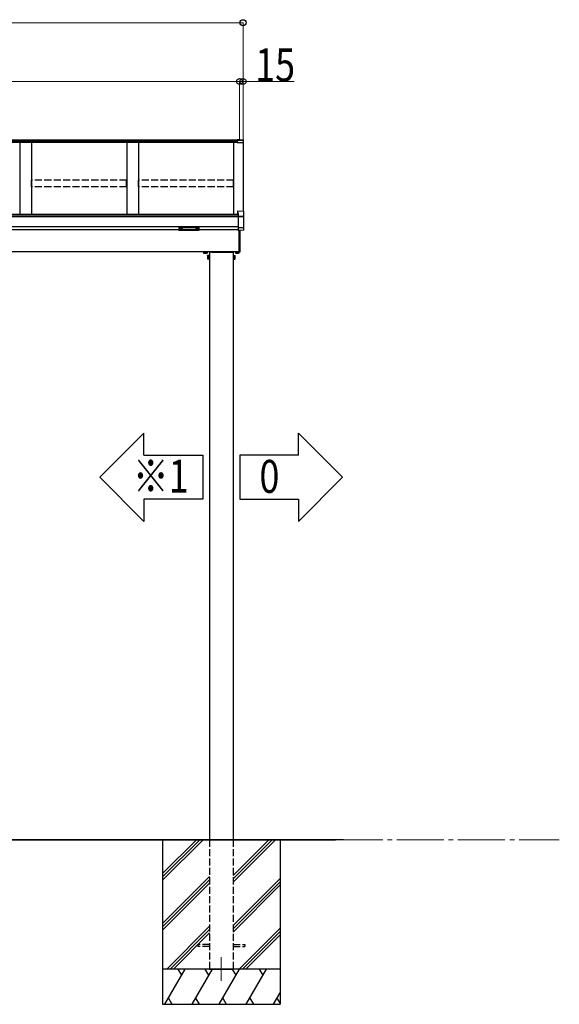
# Model space of a CAD drawing. Extents: x 0 to 31680, y 0 to 51305.
# Drawn here: x 8302 to 10598, y 37308 to 41494 of the extents above; entities that cross this region are included whole.
import ezdxf

# ---------------------------------------------------------------- set-up
doc = ezdxf.new("R2010")
doc.units = 0
doc.linetypes.add('YCENTER_1', pattern=[13, 10, -1, 1, -1])
doc.linetypes.add('YHIDDEN_1', pattern=[4, 3, -1])
doc.layers.add('USER1', color=3, linetype='CONTINUOUS')
for name, color, linetype, lineweight in [('YKK_12', 2, 'CONTINUOUS', 13), ('YKK_A1', 4, 'CONTINUOUS', 30), ('YKK_D', 6, 'CONTINUOUS', 13)]:
    doc.layers.add(name, color=color, linetype=linetype, lineweight=lineweight)
doc.styles.add('text-b', font='extslim2.shx', dxfattribs={"width": 0.8, "bigfont": 'extfont2.shx'})

msp = doc.modelspace()

# ---------------------------------------------------------------- linework, layer by layer
at = {"layer": 'USER1'}
for p, q in [((8830.8, 39736), (8643.3, 39548.5)), ((8830.8, 39642.2), (8830.8, 39736)), ((9488.6, 39736), (9676.1, 39548.5)), ((9488.6, 39642.2), (9488.6, 39736)), ((8830.8, 39642.2), (9080.8, 39642.2)), ((9080.8, 39642.2), (9080.8, 39454.7)), ((9488.6, 39642.2), (9238.6, 39642.2)), ((9238.6, 39642.2), (9238.6, 39454.7)), ((8830.8, 39361), (8643.3, 39548.5)), ((9488.6, 39361), (9676.1, 39548.5)), ((9080.8, 39454.7), (8830.8, 39454.7)), ((8830.8, 39454.7), (8830.8, 39361)), ((9238.6, 39454.7), (9488.6, 39454.7)), ((9488.6, 39454.7), (9488.6, 39361))]:
    msp.add_line(p, q, dxfattribs=at)
at = {"layer": 'YKK_12', "linetype": 'YCENTER_1'}
msp.add_line((9159.7, 37507.6), (9159.7, 37407.6), dxfattribs=at)
msp.add_line((9159.7, 37507.6), (9159.7, 37407.6), dxfattribs=at)
msp.add_line((9159.7, 37507.6), (9159.7, 37407.6), dxfattribs=at)
msp.add_line((9159.7, 37507.6), (9159.7, 37407.6), dxfattribs=at)
at = {"layer": 'YKK_A1'}
for p, q in [((9237.2, 40984.5), (9253.4, 40983.4)), ((9237.2, 40984.5), (9237.2, 40984.4)), ((9237.2, 40984.4), (9253.3, 40983.4)), ((9237.2, 40984.4), (9237.2, 40982.9)), ((9227.2, 40981.2), (5607.2, 40981.2)), ((9227.2, 40976.9), (5607.2, 40976.9)), ((9227.2, 40971.6), (5607.2, 40971.6)), ((8302.2, 40971.6), (8302.2, 40665.2)), ((8352.2, 40971.6), (8352.2, 40665.2)), ((8757.2, 40971.6), (8757.2, 40665.2)), ((8807.2, 40971.6), (8807.2, 40665.2)), ((9212.2, 40971.6), (9212.2, 40665.1)), ((9237.2, 40982.9), (9227.2, 40983.5)), ((9227.2, 40983.5), (9227.2, 40980.2)), ((9253.3, 40978.7), (9227.2, 40980.2)), ((9227.2, 40980.2), (9227.2, 40979.8)), ((9227.2, 40979.8), (9227.2, 40971.4)), ((9252.2, 40971.8), (9252.2, 40679.6)), ((9252.2, 40971.8), (9252.2, 40915.9)), ((9254.2, 40977.7), (9254.2, 40982.6)), ((9254.2, 40971.6), (9254.2, 40977.7)), ((9254.2, 40915.8), (9254.2, 40971.6)), ((9253.2, 40913.7), (9252.2, 40913.7)), ((9254.2, 40914.7), (9254.2, 40915.8)), ((9232.2, 40665.2), (5602.2, 40665.2)), ((9232.2, 40658.8), (5602.2, 40658.8)), ((9232.2, 40658.3), (5602.2, 40658.3)), ((9232.2, 40656.3), (5602.2, 40656.3)), ((9232.2, 40612.6), (5602.2, 40612.6)), ((9232.2, 40600.3), (5854.7, 40600.3)), ((8981.3, 40604.4), (8981.3, 40603.9)), ((8984.7, 40601.8), (8984.7, 40601.5)), ((8986.7, 40602.7), (8986.7, 40602.1)), ((8986.7, 40602.7), (8987.7, 40602.7)), ((8986.7, 40601.2), (8986.7, 40601.2)), ((8987.7, 40602.7), (8987.7, 40602.1)), ((8987.7, 40601.2), (8987.7, 40601.2)), ((8989.7, 40601.8), (8989.7, 40601.5)), ((8993.1, 40604.4), (8993.1, 40603.9)), ((9051.3, 40604.4), (9051.3, 40603.9)), ((9054.7, 40601.8), (9054.7, 40601.5)), ((9056.7, 40602.7), (9056.7, 40602.1)), ((9057.7, 40602.7), (9056.7, 40602.7)), ((9056.7, 40601.2), (9056.7, 40601.2)), ((9057.7, 40602.7), (9057.7, 40602.1)), ((9057.7, 40601.2), (9057.7, 40601.2)), ((9059.7, 40601.8), (9059.7, 40601.5)), ((9063.1, 40604.4), (9063.1, 40603.9)), ((9234.2, 40507.6), (5835.1, 40507.6)), ((9084.7, 40505.6), (9084.7, 40501.5)), ((9085.7, 40500.9), (9084.7, 40501.5)), ((9098.7, 40500.9), (9085.7, 40500.9)), ((9088.5, 40505.6), (9088.5, 40501.5)), ((9096, 40505.6), (9096, 40501.5)), ((9098.7, 40500.9), (9099.7, 40501.5)), ((9099.7, 40505.6), (9099.7, 40501.5)), ((9101, 40490.1), (9101.6, 40491.1)), ((9101, 40490.1), (9101, 40477.1)), ((9105.7, 40491.1), (9101.6, 40491.1)), ((9105.7, 40487.4), (9101.6, 40487.4)), ((9109.2, 40506.1), (9109.2, 40506.7)), ((9209.7, 40506.1), (9109.7, 40506.1)), ((9109.7, 40506.1), (9109.7, 38007.6)), ((9209.7, 40506.1), (9209.7, 38007.6)), ((9210.2, 40506.1), (9210.2, 40506.7)), ((9213.7, 40491.1), (9217.8, 40491.1)), ((9213.7, 40487.4), (9217.8, 40487.4)), ((9218.4, 40490.1), (9217.8, 40491.1)), ((9218.4, 40477.1), (9218.4, 40490.1)), ((9219.7, 40505.6), (9219.7, 40501.5)), ((9220.7, 40500.9), (9219.7, 40501.5)), ((9220.7, 40500.9), (9233.7, 40500.9)), ((9223.5, 40505.6), (9223.5, 40501.5)), ((9231, 40505.6), (9231, 40501.5)), ((9233.7, 40500.9), (9234.7, 40501.5)), ((9234.7, 40506.4), (9234.7, 40501.5)), ((9101, 40477.1), (9101.6, 40476.1)), ((9105.7, 40479.9), (9101.6, 40479.9)), ((9105.7, 40476.1), (9101.6, 40476.1)), ((9213.7, 40479.9), (9217.8, 40479.9)), ((9213.7, 40476.1), (9217.8, 40476.1)), ((9218.4, 40477.1), (9217.8, 40476.1)), ((9679.6, 38007.6), (4807, 38007.6)), ((4951.8, 38007.6), (9646.1, 38007.6))]:
    msp.add_line(p, q, dxfattribs=at)
at = {"layer": 'YKK_A1', "linetype": 'Continuous'}
for p, q in [((9227.2, 40971.4), (9252.2, 40971.8)), ((9228.7, 40681.1), (9255.3, 40679.5)), ((9228.7, 40681.1), (9228.7, 40681)), ((9228.7, 40681), (9228.7, 40672.5)), ((9228.7, 40681), (9255.3, 40679.4)), ((9228.7, 40672.5), (9232.2, 40672.3)), ((9228.7, 40672.5), (9228.7, 40671.1)), ((9228.7, 40671.1), (9232.2, 40670.8)), ((9232.2, 40672.3), (9232.2, 40659.1)), ((9232.2, 40659.1), (9232.2, 40657.9)), ((9255.3, 40657.9), (9232.2, 40659.1)), ((9232.2, 40657.9), (9232.2, 40655.7)), ((9255.3, 40656), (9232.2, 40655.7)), ((9232.2, 40655.7), (9232.2, 40610.2)), ((9255.3, 40679.4), (9255.3, 40679.5)), ((9256.2, 40656.9), (9256.2, 40678.5)), ((9256.2, 40656.1), (9256.2, 40656.9)), ((9256.2, 40611.9), (9256.2, 40656.1)), ((8979.7, 40612.3), (8979.7, 40611.3)), ((8979.7, 40611.3), (8979.7, 40599.3)), ((8980.7, 40610.9), (8980.7, 40612.6)), ((8980.7, 40612.6), (9063.7, 40612.6)), ((9022.2, 40610.9), (8980.7, 40610.9)), ((8980.7, 40610.9), (8980.7, 40610.4)), ((8980.7, 40610.4), (9022.2, 40610.4)), ((8980.7, 40598.3), (8980.7, 40610.4)), ((9063.7, 40610.9), (9022.2, 40610.9)), ((9022.2, 40610.4), (9063.7, 40610.4)), ((9063.7, 40612.6), (9063.7, 40610.9)), ((9063.7, 40610.9), (9063.7, 40610.4)), ((9063.7, 40610.4), (9063.7, 40598.3)), ((9064.7, 40611.3), (9064.7, 40612.3)), ((9064.7, 40599.3), (9064.7, 40611.3)), ((9232.2, 40609.8), (9244.2, 40610.4)), ((9232.2, 40610.2), (9232.2, 40609.8)), ((9232.2, 40609.8), (9232.2, 40597)), ((9244.2, 40610.4), (9255.3, 40611)), ((9256.2, 40599.4), (9256.2, 40611.9)), ((9022.2, 40598.3), (8980.7, 40598.3)), ((9022.2, 40598.3), (8980.7, 40598.3)), ((8980.7, 40598.3), (8980.7, 40598.3)), ((9063.7, 40598.3), (9022.2, 40598.3)), ((9063.8, 40598.3), (9022.2, 40598.3)), ((9063.7, 40598.3), (9063.7, 40598.3)), ((9255.3, 40598.5), (9232.2, 40597)), ((9255.3, 40598.4), (9232.2, 40597)), ((9232.2, 40597), (9232.2, 40597)), ((9234.2, 40597.2), (9234.2, 40507.4)), ((9240.7, 40507.8), (9240.7, 40597.5)), ((9119.7, 40506.1), (9109.2, 40506.1)), ((9120.7, 40507.6), (9110.2, 40507.6)), ((9119.7, 40506.1), (9210.2, 40506.1)), ((9120.7, 40507.6), (9209.2, 40507.6)), ((9234.2, 40507.4), (9234.2, 40506.4)), ((9234.2, 40506.4), (9239.8, 40506.8))]:
    msp.add_line(p, q, dxfattribs=at)
at = {"layer": 'YKK_A1', "linetype": 'YHIDDEN_1', "ltscale": 10}
for p, q in [((8756.7, 40811.6), (8352.7, 40811.6)), ((8352.7, 40783), (8352.7, 40811.6)), ((8756.7, 40783), (8352.7, 40783)), ((8756.7, 40783), (8756.7, 40811.6)), ((9211.7, 40811.6), (8807.7, 40811.6)), ((8807.7, 40783), (8807.7, 40811.6)), ((9211.7, 40783), (8807.7, 40783)), ((9211.7, 40783), (9211.7, 40811.6)), ((9109.7, 38007.6), (9109.7, 37457.6)), ((9209.7, 38007.6), (9209.7, 37457.6)), ((9109.7, 37562.1), (9059.7, 37562.1)), ((9059.7, 37562.1), (9059.7, 37553.1)), ((9109.7, 37553.1), (9059.7, 37553.1)), ((9209.7, 37562.1), (9259.7, 37562.1)), ((9209.7, 37553.1), (9259.7, 37553.1)), ((9259.7, 37562.1), (9259.7, 37553.1)), ((9109.7, 37457.6), (9209.7, 37457.6)), ((9197.2, 37457.6), (9122.2, 37457.6)), ((9122.2, 37457.6), (9197.2, 37457.6)), ((9197.2, 37457.6), (9122.2, 37457.6)), ((9197.2, 37457.6), (9122.2, 37457.6))]:
    msp.add_line(p, q, dxfattribs=at)
at = {"layer": 'YKK_A1', "linetype": 'YHIDDEN_1'}
for p, q in [((9084.7, 40506.4), (9099.7, 40506.4)), ((9084.7, 40506.4), (9084.7, 40505.6)), ((9085.2, 40506.4), (9085.2, 40507.6)), ((9099.3, 40506.4), (9085.2, 40506.4)), ((9088.5, 40506.4), (9088.5, 40505.6)), ((9092, 40506.4), (9092, 40507.6)), ((9092.5, 40506.4), (9092.5, 40507.6)), ((9096, 40506.4), (9096, 40505.6)), ((9099.3, 40507.6), (9099.3, 40506.4)), ((9099.7, 40506.4), (9099.7, 40505.6)), ((9106.5, 40491.1), (9105.7, 40491.1)), ((9106.5, 40487.4), (9105.7, 40487.4)), ((9106.5, 40476.1), (9106.5, 40491.1)), ((9106.5, 40490.7), (9106.5, 40476.6)), ((9108.1, 40490.7), (9106.5, 40490.7)), ((9106.5, 40483.9), (9108.1, 40483.9)), ((9106.5, 40483.4), (9108.1, 40483.4)), ((9109.7, 40492.1), (9108.1, 40492.1)), ((9108.1, 40492.1), (9108.1, 40475.1)), ((9108.1, 40476.6), (9108.1, 40490.7)), ((9109.7, 40475.1), (9109.7, 40492.1)), ((9211.3, 40492.1), (9209.7, 40492.1)), ((9209.7, 40492.1), (9209.7, 40475.1)), ((9211.3, 40475.1), (9211.3, 40492.1)), ((9211.3, 40490.7), (9211.3, 40476.6)), ((9212.9, 40490.7), (9211.3, 40490.7)), ((9212.9, 40483.9), (9211.3, 40483.9)), ((9212.9, 40483.4), (9211.3, 40483.4)), ((9212.9, 40491.1), (9212.9, 40476.1)), ((9212.9, 40491.1), (9213.7, 40491.1)), ((9212.9, 40476.6), (9212.9, 40490.7)), ((9212.9, 40487.4), (9213.7, 40487.4)), ((9232.2, 40506.4), (9219.7, 40506.4)), ((9219.7, 40506.4), (9219.7, 40505.6)), ((9220.2, 40507.6), (9220.2, 40506.4)), ((9220.2, 40506.4), (9232.2, 40506.4)), ((9223.5, 40506.4), (9223.5, 40505.6)), ((9227, 40506.4), (9227, 40507.6)), ((9227.5, 40506.4), (9227.5, 40507.6)), ((9231, 40506.4), (9231, 40505.6)), ((9234.7, 40506.4), (9232.2, 40506.4)), ((9232.2, 40506.4), (9234.3, 40506.4)), ((9106.5, 40479.9), (9105.7, 40479.9)), ((9106.5, 40476.1), (9105.7, 40476.1)), ((9106.5, 40476.6), (9108.1, 40476.6)), ((9108.1, 40475.1), (9109.7, 40475.1)), ((9209.7, 40475.1), (9211.3, 40475.1)), ((9211.3, 40476.6), (9212.9, 40476.6)), ((9212.9, 40479.9), (9213.7, 40479.9)), ((9212.9, 40476.1), (9213.7, 40476.1))]:
    msp.add_line(p, q, dxfattribs=at)
at = {"layer": 'YKK_A1', "ltscale": 20}
for p, q in [((8909.7, 38007.6), (8909.7, 37307.6)), ((8909.7, 37863.7), (9053.7, 38007.6)), ((8909.7, 37849.5), (9067.8, 38007.6)), ((8909.7, 37835.4), (9082, 38007.6)), ((9209.7, 37827), (9390.3, 38007.6)), ((9209.7, 37841.1), (9376.2, 38007.6)), ((9209.7, 37855.3), (9362.1, 38007.6)), ((9409.7, 38007.6), (9409.7, 37307.6)), ((8909.7, 37651.5), (9109.7, 37851.5)), ((8909.7, 37637.4), (9109.7, 37837.4)), ((8909.7, 37623.2), (9109.7, 37823.2)), ((9209.7, 37643.2), (9409.7, 37843.2)), ((9209.7, 37629), (9409.7, 37829)), ((9209.7, 37614.9), (9409.7, 37814.9)), ((8927.9, 37457.6), (9109.7, 37639.4)), ((8942.1, 37457.6), (9109.7, 37625.2)), ((8956.2, 37457.6), (9109.7, 37611.1)), ((9236.3, 37457.6), (9409.7, 37631)), ((9250.5, 37457.6), (9409.7, 37616.9)), ((9264.6, 37457.6), (9409.7, 37602.7)), ((9409.7, 37457.6), (8909.7, 37457.6)), ((8919.7, 37307.6), (9006.3, 37457.6)), ((8991.3, 37431.6), (8976.3, 37457.6)), ((9035.2, 37307.6), (9121.8, 37457.6)), ((9106.8, 37431.6), (9091.8, 37457.6)), ((9150.7, 37307.6), (9237.3, 37457.6)), ((9222.3, 37431.6), (9207.3, 37457.6)), ((9266.1, 37307.6), (9352.7, 37457.6)), ((9337.7, 37431.6), (9322.7, 37457.6)), ((9381.6, 37307.6), (9409.7, 37356.3)), ((8909.7, 37307.6), (9409.7, 37307.6)), ((8934.7, 37333.6), (8949.7, 37307.6)), ((9050.2, 37333.6), (9065.2, 37307.6)), ((9165.7, 37333.6), (9180.7, 37307.6)), ((9281.1, 37333.6), (9296.1, 37307.6)), ((9396.6, 37333.6), (9409.7, 37310.9))]:
    msp.add_line(p, q, dxfattribs=at)
at = {"layer": 'YKK_A1'}
for centre, radius, start, end in [((9253.2, 40977.7), 0.991, 0.4063, 86.9696), ((9253.2, 40914.7), 1, 270, 0), ((9086.6, 40504.3), 3.32, 235.6158, 304.3842), ((9092.2, 40513.3), 12.4, 252.412, 287.588), ((9097.8, 40504.3), 3.32, 235.6158, 304.3842), ((9104.3, 40489.3), 3.32, 145.6158, 214.3842), ((9113.4, 40483.6), 12.4, 162.412, 197.588), ((9110.2, 40506.6), 1, 90, 177), ((9209.2, 40506.6), 1, 3, 90), ((9215.1, 40489.3), 3.32, 325.6158, 34.3842), ((9206, 40483.6), 12.4, 342.412, 17.588), ((9221.6, 40504.3), 3.32, 235.6158, 304.3842), ((9227.2, 40513.3), 12.4, 252.412, 287.588), ((9232.8, 40504.3), 3.32, 235.6158, 304.3842), ((9104.3, 40478), 3.32, 145.6158, 214.3842), ((9215.1, 40478), 3.32, 325.6158, 34.3842)]:
    msp.add_arc(centre, radius, start, end, dxfattribs=at)
at = {"layer": 'YKK_A1', "linetype": 'Continuous'}
for centre, radius, start, end in [((9255.2, 40678.5), 1, 0, 86.553), ((9255.2, 40678.5), 0.991, 0.4061, 86.9698), ((9255.2, 40656.9), 0.991, 0.4063, 86.9696), ((9255.5, 40657.4), 1.47, 261.5301, 299.3873), ((9255.2, 40611.9), 0.974, 272.067, 358.7199), ((8980.7, 40599.3), 1, 180, 270), ((8980.7, 40599.3), 0.978, 181.3895, 271.3248), ((9063.7, 40599.3), 1, 270, 0), ((9063.7, 40599.3), 0.978, 268.6752, 358.6105), ((9255.2, 40599.4), 1, 273.5953, 0), ((9255.2, 40599.4), 0.974, 272.067, 358.7199), ((9254.7, 40598.4), 0.578, 359.7788, 4.3498), ((9239.7, 40507.8), 1, 273.5, 0)]:
    msp.add_arc(centre, radius, start, end, dxfattribs=at)
at = {"layer": 'YKK_A1', "extrusion": (0, 0, -1)}
for centre, major_axis, ratio, start_param, end_param in [((9253.2, 40982.5), (-0.785, -0.738), 0.8391, 2.299636, 3.809346), ((8988.7, 40602.1), (-1, 0), 0.417642, 4.712389, 6.283185), ((8988.7, 40601.2), (-1, 0), 0.18377, 0, 1.570796), ((8988.7, 40601.2), (-1, 0), 0.18377, 6.283185, 7.853982), ((8988.7, 40603.9), (4.4, 0), 0.502493, 7.624705, 7.853982), ((8988.7, 40603.9), (4.4, 0), 0.570835, 7.624705, 7.853982), ((9057.2, 40604.4), (5.9, 0), 0.300706, 3.141593, 6.283185), ((9057.2, 40603.9), (5.9, 0), 0.300706, 3.141593, 6.283185), ((9057.2, 40603.9), (5.9, 0), 0.46726, 0, 3.141593), ((9058.7, 40602.1), (-1, 0), 0.417642, 4.712389, 6.283185), ((9058.7, 40601.2), (-1, 0), 0.18377, 6.283185, 7.853982), ((9058.7, 40603.9), (4.4, 0), 0.502493, 7.624705, 7.853982), ((9058.7, 40603.9), (4.4, 0), 0.570835, 7.624705, 7.853982)]:
    msp.add_ellipse(centre, major_axis=major_axis, ratio=ratio, start_param=start_param, end_param=end_param, dxfattribs=at)
at = {"layer": 'YKK_A1', "linetype": 'Continuous', "extrusion": (0, 0, -1)}
for centre, ratio, start_param, end_param in [((8980.7, 40612.3), 0.315299, 0, 1.570796), ((8980.7, 40611.3), 0.366615, 4.712389, 6.283185), ((8980.7, 40611.3), 0.843474, 4.712389, 6.283185), ((9063.7, 40612.3), 0.315299, 1.570796, 3.141593), ((9063.7, 40611.3), 0.366615, 3.141593, 4.712389), ((9063.7, 40611.3), 0.843474, 3.141593, 4.712389)]:
    msp.add_ellipse(centre, major_axis=(-1, 0), ratio=ratio, start_param=start_param, end_param=end_param, dxfattribs=at)
at = {"layer": 'YKK_A1'}
for centre, major_axis, ratio, start_param, end_param in [((8987.2, 40604.4), (-5.9, 0), 0.300706, 3.141593, 6.283185), ((8987.2, 40603.9), (-5.9, 0), 0.300706, 3.141593, 6.283185), ((8987.2, 40603.9), (-5.9, 0), 0.46726, 0, 3.141593), ((8985.7, 40603.9), (-4.4, 0), 0.502493, 7.624705, 7.853982), ((8985.7, 40603.9), (-4.4, 0), 0.570835, 7.624705, 7.853982), ((8985.7, 40602.1), (1, 0), 0.417642, 4.712389, 6.283185), ((8985.7, 40601.2), (1, 0), 0.18377, 6.283185, 7.853982), ((9055.7, 40603.9), (-4.4, 0), 0.502493, 7.624705, 7.853982), ((9055.7, 40603.9), (-4.4, 0), 0.570835, 7.624705, 7.853982), ((9055.7, 40602.1), (1, 0), 0.417642, 4.712389, 6.283185), ((9055.7, 40601.2), (1, 0), 0.18377, 0, 1.570796), ((9055.7, 40601.2), (1, 0), 0.18377, 6.283185, 7.853982)]:
    msp.add_ellipse(centre, major_axis=major_axis, ratio=ratio, start_param=start_param, end_param=end_param, dxfattribs=at)
at = {"layer": 'YKK_D', "lineweight": 0}
for p, q in [((5582.2, 41481.2), (9252.2, 41481.2)), ((9237.2, 41231.2), (9252.2, 41231.2)), ((9252.2, 41231.2), (9469.1, 41231.2))]:
    msp.add_line(p, q, dxfattribs=at)
at = {"layer": 'YKK_D'}
for p, q in [((9252.2, 40974), (9252.2, 41482.2)), ((5597.2, 41231.2), (9237.2, 41231.2)), ((9237.2, 40982.2), (9237.2, 41232.2)), ((9237.2, 40982.2), (9237.2, 41232.2)), ((9252.2, 40974), (9252.2, 41232.2))]:
    msp.add_line(p, q, dxfattribs=at)
at = {"layer": 'YKK_D', "linetype": 'YCENTER_1', "ltscale": 20}
msp.add_line((9646.6, 38007.6), (10597.9, 38007.6), dxfattribs=at)
at = {"layer": 'YKK_D', "linetype": 'ByBlock', "lineweight": -2}
for centre in [(9252.2, 41481.2), (9237.2, 41231.2), (9237.2, 41231.2), (9252.2, 41231.2)]:
    msp.add_circle(centre, 12.8, dxfattribs=at)

# ---------------------------------------------------------------- texts
at = {"layer": 'USER1', "style": 'text-b', "width": 0.8}
for s, p in [('※1', (8783.2, 39483.5)), ('0', (9322.1, 39482.2))]:
    msp.add_text(s, height=140, dxfattribs=at).set_placement(p)
at = {"layer": 'YKK_D', "style": 'text-b', "width": 0.8}
msp.add_text('15', height=140, dxfattribs=at).set_placement((9304, 41232))

doc.saveas('drawing.dxf')
